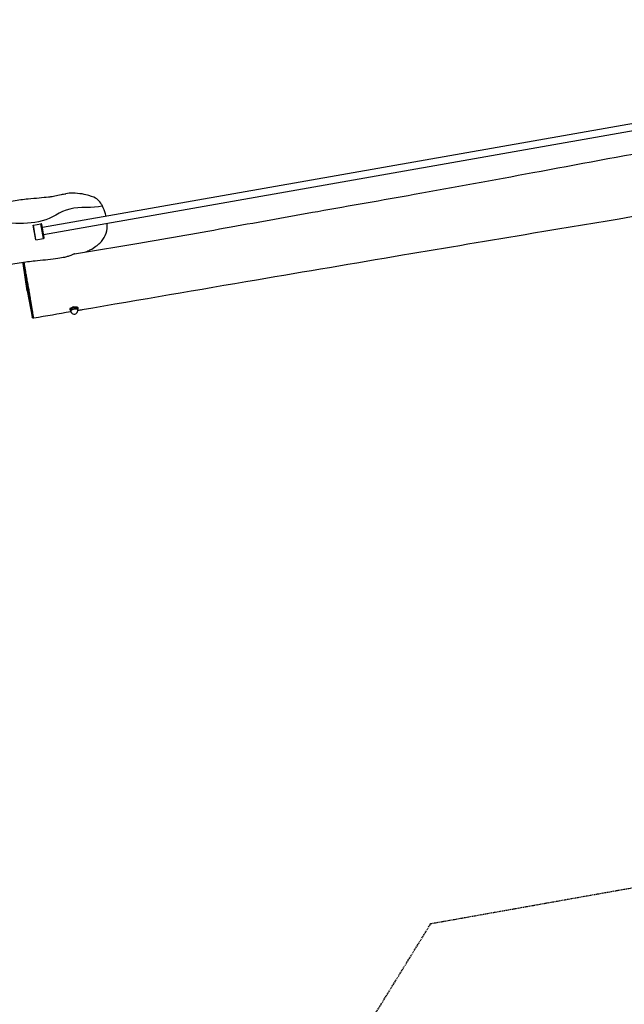
# Model space of a CAD drawing. Extents: x -9418 to 11800, y -3752 to 8872.
# Drawn here: x 4506 to 5914, y 2755 to 5047 of the extents above; entities that cross this region are included whole.
import ezdxf

# ---------------------------------------------------------------- set-up
doc = ezdxf.new("R2010")
doc.units = 0
doc.header["$MEASUREMENT"] = 0
doc.linetypes.add('ACAD_ISO02W100', pattern=[15, 12, -3])
doc.linetypes.add('DASHED', pattern=[0.75, 0.5, -0.25])
doc.layers.add('001 MDP Equipment', color=5, linetype='CONTINUOUS')
doc.layers.add('002 MDP Fall Zone', color=6, linetype='ACAD_ISO02W100')

msp = doc.modelspace()

# ---------------------------------------------------------------- linework, layer by layer
at = {"layer": '001 MDP Equipment'}
for p, q in [((7099.4, 5011.2), (4558.5, 4563.2)), ((4561.3, 4547.4), (7102.1, 4995.5)), ((4537.2, 4568.9), (4537.4, 4569.1)), ((4543.2, 4534.8), (4537.2, 4568.9)), ((4537.4, 4569.1), (4554.9, 4572.2)), ((4543.5, 4534.7), (4537.4, 4569.1)), ((4561, 4537.7), (4554.9, 4572.2)), ((4562.6, 4540.1), (4557.2, 4570.6)), ((4537.5, 4561.5), (4538.5, 4561.7)), ((4541.6, 4541.9), (4542, 4542)), ((4543.2, 4534.8), (4543.5, 4534.7)), ((4543.5, 4534.7), (4561, 4537.7)), ((4523.2, 4416.2), (4513.3, 4479.7)), ((4523.2, 4416.2), (4534.7, 4355.9)), ((4622.7, 4375), (4622.8, 4374.7)), ((4623.6, 4372.3), (4624.2, 4369.1)), ((4631.3, 4378.7), (4631.4, 4377.9)), ((4640.4, 4375.2), (4640.9, 4372)), ((4640.5, 4377.7), (4640.5, 4377.7))]:
    msp.add_line(p, q, dxfattribs=at)
for centre, radius, start, end in [((4555.3, 4570.2), 2, 10, 100), ((4560.7, 4539.7), 2, 280, 10), ((4632.6, 4370.5), 8.5, 189.8072, 9.8072)]:
    msp.add_arc(centre, radius, start, end, dxfattribs=at)
for centre, major_axis, start_param, end_param in [((4632, 4373.8), (-8.87, -1.53), 5.225236, 6.272433), ((4632, 4373.8), (-8.87, -1.53), 6.272433, 6.618081), ((4632, 4373.8), (-8.38, -1.45), 3.141593, 6.283185), ((4632.6, 4370.5), (8.38, 1.45), 0, 3.141593), ((4632, 4373.8), (-8.87, -1.53), 4.178038, 5.225236), ((4632, 4373.8), (8.87, 1.53), 6.272433, 7.319631), ((4632, 4373.8), (8.87, 1.53), 5.948289, 6.272433)]:
    msp.add_ellipse(centre, major_axis=major_axis, ratio=0.328505, start_param=start_param, end_param=end_param, dxfattribs=at)
for points, knots in [([(4633.2, 4502.3), (4683.2, 4510.4), (4733.1, 4518.7), (4854.7, 4539.4), (4926.3, 4552), (5065.3, 4577), (5132.8, 4589.1), (5275.1, 4614.5), (5350, 4627.6), (5517.1, 4657.3), (5609.2, 4674.3), (5804.8, 4710.7), (5908.2, 4730.1), (6121.5, 4768.6), (6231.2, 4787.8), (6440.6, 4824), (6540.3, 4841.2), (6760.2, 4880.1), (6880.4, 4902.3), (7035.1, 4931.3), (7069.7, 4937.8), (7104.2, 4944.4)], [11.894697, 11.894697, 11.894697, 11.894697, 27.077091, 27.077091, 48.924583, 48.924583, 69.493643, 69.493643, 92.294026, 92.294026, 120.399993, 120.399993, 151.978064, 151.978064, 185.404217, 185.404217, 215.766171, 215.766171, 252.434753, 252.434753, 262.985992, 262.985992, 262.985992, 262.985992]), ([(7123.4, 4789.7), (7080.7, 4782.5), (7038, 4775.3), (6898.3, 4751.6), (6801.2, 4734.8), (6622.5, 4704.2), (6540.9, 4690.5), (6359.3, 4660), (6259.5, 4643.1), (6007.2, 4600.6), (5854.8, 4575.4), (5600.8, 4533), (5499.1, 4515.9), (5284.2, 4479.6), (5170.8, 4460.4), (4922, 4418.1), (4786.4, 4394.9), (4647.6, 4371.1), (4644.3, 4370.5), (4641.1, 4370)], [27.007339, 27.007339, 27.007339, 27.007339, 40.002566, 40.002566, 69.544284, 69.544284, 94.391931, 94.391931, 124.787206, 124.787206, 171.151555, 171.151555, 202.063938, 202.063938, 236.551409, 236.551409, 277.821066, 277.821066, 278.825129, 278.825129, 278.825129, 278.825129]), ([(4416.9, 4600), (4417, 4600), (4417.2, 4600.1), (4418.3, 4600.4), (4420.4, 4601.2), (4426.7, 4604), (4430.8, 4606), (4441.4, 4611), (4448.2, 4613.8), (4465.5, 4620.1), (4477.8, 4623.6), (4502.3, 4627.9), (4513.9, 4629.3), (4543.1, 4632.1), (4559.8, 4633.5), (4581, 4635.7), (4576.5, 4635), (4582.9, 4636.4), (4585.1, 4636.9), (4592, 4638.4), (4597.2, 4639.5), (4606.1, 4641), (4609.6, 4641.6), (4613.1, 4642.2)], [7.684757, 7.684757, 7.684757, 7.684757, 10.00316, 10.00316, 22.592167, 22.592167, 36.124431, 36.124431, 53.420286, 53.420286, 78.968552, 78.968552, 101.934181, 101.934181, 138.179714, 138.179714, 163.426796, 163.426796, 172.062776, 172.062776, 188.909373, 188.909373, 199.38214, 199.38214, 199.38214, 199.38214]), ([(4698.2, 4613.5), (4697, 4615.9), (4695.8, 4618), (4691.4, 4624.6), (4688.3, 4627.6), (4681.9, 4632.2), (4676.5, 4635.2), (4659, 4640.2), (4644.8, 4643.4), (4629.1, 4643.4), (4623.7, 4643.4), (4618.4, 4643), (4613.1, 4642.2)], [-21.2218, -21.2218, -21.2218, -21.2218, -18.364383, -18.364383, -11.408795, -11.408795, -4.724777, -4.724777, 0, 0, 0, 1.607284, 1.607284, 1.607284, 1.607284]), ([(4698.2, 4613.5), (4698.1, 4613.5), (4698, 4613.5), (4675.9, 4608.1), (4645.6, 4612.3), (4599, 4600.7), (4580.6, 4584.2), (4535.6, 4573.3), (4512.1, 4571.5), (4487.5, 4573.4)], [0.2292626, 0.2292626, 0.2292626, 0.2292626, 0.2307858, 0.2307858, 0.4870984, 0.4870984, 0.7435619, 0.7435619, 0.9984083, 0.9984083, 0.9984083, 0.9984083]), ([(4707.1, 4589.4), (4706.6, 4591.5), (4706, 4593.6), (4703.5, 4602), (4701, 4608.2), (4698.2, 4613.5)], [70.239795, 70.239795, 70.239795, 70.239795, 72.400281, 72.400281, 78.971542, 78.971542, 78.971542, 78.971542]), ([(4659.8, 4506.6), (4663.1, 4508.1), (4666.3, 4509.6), (4680.5, 4517.2), (4687.4, 4522.7), (4697.4, 4532.5), (4701.6, 4538.3), (4707.8, 4551.9), (4709.3, 4559.4), (4709.7, 4569.1), (4709.6, 4571.3), (4709.5, 4573.6)], [41.76399, 41.76399, 41.76399, 41.76399, 43.260379, 43.260379, 48.912837, 48.912837, 55.439445, 55.439445, 62.751602, 62.751602, 64.971656, 64.971656, 64.971656, 64.971656]), ([(4537.5, 4561.5), (4537.5, 4561.5), (4537.5, 4561.5), (4537.5, 4561.5), (4537.5, 4561.5), (4537.4, 4561.4), (4537.4, 4561.3), (4537.4, 4561), (4537.4, 4560.7), (4537.6, 4559.9), (4537.7, 4559.3), (4538.1, 4557.8), (4538.4, 4556.9), (4538.9, 4554.9), (4539.2, 4553.8), (4539.8, 4551.3), (4540, 4550), (4540.5, 4547.6), (4540.6, 4546.4), (4540.9, 4544.6), (4541, 4543.8), (4541.2, 4542.6), (4541.3, 4542.2), (4541.5, 4542), (4541.5, 4542), (4541.5, 4541.9), (4541.6, 4541.9), (4541.6, 4541.9), (4541.6, 4541.9), (4541.6, 4541.9)], [0.599112, 0.599112, 0.599112, 0.599112, 0.638504, 0.638504, 0.702707, 0.702707, 0.863426, 0.863426, 1.086222, 1.086222, 1.38875, 1.38875, 1.725355, 1.725355, 2.09049, 2.09049, 2.481027, 2.481027, 2.872026, 2.872026, 3.219461, 3.219461, 3.582561, 3.582561, 3.672385, 3.672385, 3.726161, 3.726161, 3.752149, 3.752149, 3.752149, 3.752149]), ([(4612.3, 4494.6), (4610.7, 4494.2), (4608.9, 4493.8), (4602, 4492.3), (4596.1, 4491.2), (4581.4, 4489.1), (4573, 4488.3), (4557, 4486.9), (4549.3, 4486.3), (4530.4, 4484.3), (4518.5, 4482.7), (4491.4, 4478.8), (4477.1, 4476.7), (4451.2, 4472.7), (4440, 4471), (4428.9, 4469.2)], [97.167236, 97.167236, 97.167236, 97.167236, 104.393815, 104.393815, 121.923928, 121.923928, 142.390667, 142.390667, 167.294878, 167.294878, 202.233159, 202.233159, 235.710217, 235.710217, 259.253542, 259.253542, 259.253542, 259.253542]), ([(4633.2, 4502.3), (4633.2, 4502.3), (4633.2, 4502.2), (4633, 4502.2), (4632.9, 4502.2), (4632.5, 4502), (4632.2, 4501.8), (4631.2, 4501.4), (4630.5, 4501), (4628.4, 4500.1), (4626.8, 4499.3), (4623.4, 4498), (4621.9, 4497.4), (4620.1, 4496.8)], [12.509253, 12.509253, 12.509253, 12.509253, 12.649301, 12.649301, 12.85638, 12.85638, 13.282813, 13.282813, 13.835756, 13.835756, 14.695243, 14.695243, 15.334056, 15.334056, 15.334056, 15.334056]), ([(4513.3, 4479.7), (4513.3, 4479.8), (4513.3, 4479.8), (4513.3, 4479.9), (4513.3, 4479.9), (4513.3, 4480), (4513.3, 4480.1), (4513.3, 4480.1), (4513.3, 4480.2), (4513.3, 4480.3), (4513.3, 4480.3), (4513.3, 4480.5), (4513.3, 4480.5), (4513.3, 4480.6), (4513.3, 4480.7), (4513.3, 4480.9), (4513.3, 4481), (4513.3, 4481.3), (4513.4, 4481.5), (4513.5, 4481.7), (4513.5, 4481.8), (4513.6, 4481.9)], [24.0647944, 24.0647944, 24.0647944, 24.0647944, 24.2161329, 24.2161329, 24.3674714, 24.3674714, 24.5188099, 24.5188099, 24.6701483, 24.6701483, 24.7458176, 24.7458176, 24.7604401, 24.7604401, 24.7809002, 24.7809002, 24.797147, 24.797147, 24.8052604, 24.8052604, 24.8084303, 24.8084303, 24.8084303, 24.8084303]), ([(4513.3, 4479.7), (4513.4, 4479.6), (4513.4, 4479.6), (4513.4, 4479.1), (4513.5, 4478.5), (4513.8, 4476.8), (4514, 4475.5), (4514.5, 4473), (4514.7, 4472), (4515.1, 4469.5), (4515.4, 4467.9), (4515.8, 4465.7), (4515.9, 4465.1), (4516.3, 4462.8), (4516.6, 4460.9), (4517.3, 4456.8), (4517.7, 4454.6), (4518.4, 4450.8), (4518.7, 4449.2), (4519.3, 4445.8), (4519.6, 4443.9), (4520.3, 4440.1), (4520.6, 4438.1), (4521.6, 4432.4), (4522.3, 4428.6), (4523.3, 4422.6), (4523.7, 4420.3), (4524.5, 4415.6), (4524.9, 4413.2), (4525.8, 4408.4), (4526.2, 4406), (4526.9, 4401.5), (4527.3, 4399.5), (4528.2, 4394), (4528.7, 4390.8), (4529.8, 4384.6), (4530.3, 4381.8), (4531.2, 4376.1), (4531.7, 4373.2), (4532.4, 4369), (4532.7, 4367.4), (4533.2, 4364.1), (4533.5, 4362.4), (4534, 4360), (4534.1, 4359.2), (4534.4, 4357.6), (4534.5, 4356.8), (4534.7, 4356.1), (4534.7, 4356), (4534.7, 4355.9)], [-24.064794, -24.064794, -24.064794, -24.064794, -23.854926, -23.854926, -22.870446, -22.870446, -21.387528, -21.387528, -20.465674, -20.465674, -19.318851, -19.318851, -18.916347, -18.916347, -17.802203, -17.802203, -16.688057, -16.688057, -15.966972, -15.966972, -15.207705, -15.207705, -14.448437, -14.448437, -13.105456, -13.105456, -12.338605, -12.338605, -11.480368, -11.480368, -10.622131, -10.622131, -9.833892, -9.833892, -8.484361, -8.484361, -7.134829, -7.134829, -5.524706, -5.524706, -4.421575, -4.421575, -2.944782, -2.944782, -2.026868, -2.026868, -0.984399, -0.984399, -0.778995, -0.778995, -0.778995, -0.778995]), ([(4538.4, 4352.3), (4538.4, 4352.3), (4538.4, 4352.4), (4538.2, 4352.9), (4538.2, 4353.3), (4537.9, 4354.5), (4537.8, 4355.3), (4537.5, 4356.9), (4537.4, 4357.8), (4536.9, 4360.2), (4536.7, 4361.9), (4536.1, 4365.4), (4535.8, 4367), (4535.1, 4371.4), (4534.6, 4374.3), (4533.6, 4380.3), (4533.1, 4383.2), (4532.1, 4389.6), (4531.5, 4393), (4530.6, 4398.7), (4530.2, 4400.9), (4529.4, 4405.6), (4529, 4408.1), (4528.1, 4413.2), (4527.7, 4415.8), (4526.8, 4420.8), (4526.4, 4423.2), (4525.3, 4429.7), (4524.6, 4433.7), (4523.5, 4439.8), (4523.1, 4441.9), (4522.4, 4446), (4522, 4447.9), (4521.4, 4451.5), (4521.1, 4453.2), (4520.3, 4457.2), (4519.9, 4459.5), (4519.2, 4463.7), (4518.8, 4465.7), (4518.4, 4468.1), (4518.3, 4468.7), (4517.9, 4471), (4517.6, 4472.6), (4517.2, 4475.2), (4517, 4476.2), (4516.5, 4478.7), (4516.3, 4480.1), (4516.1, 4481.6), (4516, 4481.9), (4516, 4482.3)], [-0.451523, -0.451523, -0.451523, -0.451523, 0.102455, 0.102455, 0.984399, 0.984399, 2.026868, 2.026868, 2.944782, 2.944782, 4.421575, 4.421575, 5.524706, 5.524706, 7.134829, 7.134829, 8.484361, 8.484361, 9.833892, 9.833892, 10.622131, 10.622131, 11.480368, 11.480368, 12.338605, 12.338605, 13.105456, 13.105456, 14.448437, 14.448437, 15.207705, 15.207705, 15.966972, 15.966972, 16.688057, 16.688057, 17.802203, 17.802203, 18.916347, 18.916347, 19.318851, 19.318851, 20.465674, 20.465674, 21.387528, 21.387528, 22.870446, 22.870446, 23.458565, 23.458565, 23.458565, 23.458565]), ([(4538.4, 4352.3), (4538.1, 4352.3), (4537.8, 4352.3), (4537.2, 4352.4), (4536.9, 4352.5), (4536.4, 4352.7), (4536.2, 4352.8), (4535.8, 4353.2), (4535.6, 4353.3), (4535.4, 4353.7), (4535.3, 4353.8), (4535.2, 4354), (4535.1, 4354.1), (4535.1, 4354.2), (4535.1, 4354.3), (4535, 4354.3), (4535, 4354.4), (4535, 4354.5), (4535, 4354.5), (4534.9, 4354.7), (4534.9, 4354.7), (4534.9, 4354.8), (4534.9, 4354.9), (4534.9, 4355.1), (4534.8, 4355.2), (4534.8, 4355.4), (4534.8, 4355.5), (4534.7, 4355.7), (4534.7, 4355.8), (4534.7, 4355.9)], [-0.451523, -0.451523, -0.451523, -0.451523, -0.447556, -0.447556, -0.443151, -0.443151, -0.437317, -0.437317, -0.428167, -0.428167, -0.412488, -0.412488, -0.39397, -0.39397, -0.374198, -0.374198, -0.346204, -0.346204, -0.291526, -0.291526, -0.108547, -0.108547, 0.137557, 0.137557, 0.38366, 0.38366, 0.629764, 0.629764, 0.778995, 0.778995, 0.778995, 0.778995])]:
    msp.add_open_spline(points, degree=3, knots=knots, dxfattribs=at)
for points in [[(4620.1, 4496.8), (4617.8, 4496), (4615.1, 4495.2), (4612.3, 4494.6)], [(4624.7, 4367.2), (4596, 4362.2), (4567.2, 4357.3), (4538.4, 4352.3)], [(4631.3, 4378.7), (4628.4, 4377.4), (4625.6, 4376.2), (4622.7, 4375)], [(4622.7, 4375), (4622.9, 4373.6), (4623.1, 4372.4), (4623.2, 4371.4)], [(4623.2, 4371.4), (4623.4, 4371.3), (4623.6, 4371.2), (4623.8, 4371.2)], [(4640.5, 4377.7), (4637.4, 4378), (4634.4, 4378.3), (4631.3, 4378.7)], [(4640.6, 4374.1), (4640.7, 4374.2), (4640.9, 4374.3), (4641, 4374.5)]]:
    msp.add_open_spline(points, degree=3, dxfattribs=at)
for points, weights in [([(4622.8, 4374.7), (4625.2, 4374.8), (4627.2, 4375.5)], [1, 1.0379548493, 1]), ([(4623.1, 4372.3), (4623, 4373), (4622.8, 4374.7)], [1, 1.0379548493, 1]), ([(4623.2, 4371.4), (4623.2, 4371.6), (4623.1, 4372.3)], [1.00692019805, 1.03410406041, 1]), ([(4623.8, 4371.1), (4623.8, 4371.1), (4623.8, 4371.2)], [1.00765524383, 1.00731882096, 1.00697240175]), ([(4627.2, 4375.5), (4629.2, 4376.3), (4631.4, 4377.9)], [1, 1.0379548493, 1]), ([(4631.4, 4377.9), (4634, 4377.1), (4636.1, 4377)], [1, 1.0379548493, 1]), ([(4636.1, 4377), (4638.2, 4377), (4640.5, 4377.7)], [1, 1.0379548493, 1]), ([(4640.5, 4377.7), (4640.8, 4376), (4640.9, 4375.3)], [1, 1.0379548493, 1]), ([(4640.9, 4375.3), (4641, 4374.7), (4641, 4374.5)], [1, 1.02593217721, 1.01642868139])]:
    msp.add_rational_spline(points, weights, degree=2, dxfattribs=at)
at = {"layer": '002 MDP Fall Zone', "linetype": 'DASHED', "ltscale": 5}
msp.add_lwpolyline([(1328.5, -673.5, 1.023729), (4336, 1115), (5463.5, 2942.8), (6487.3, 3124.7, 0.63282), (9292.4, 4586.3), (9517.8, 4781.1, 0.825421), (11164.6, 7797.4, 0.510346), (8405.6, 8446.2)], format="xyb", dxfattribs=at)

doc.saveas('drawing.dxf')
